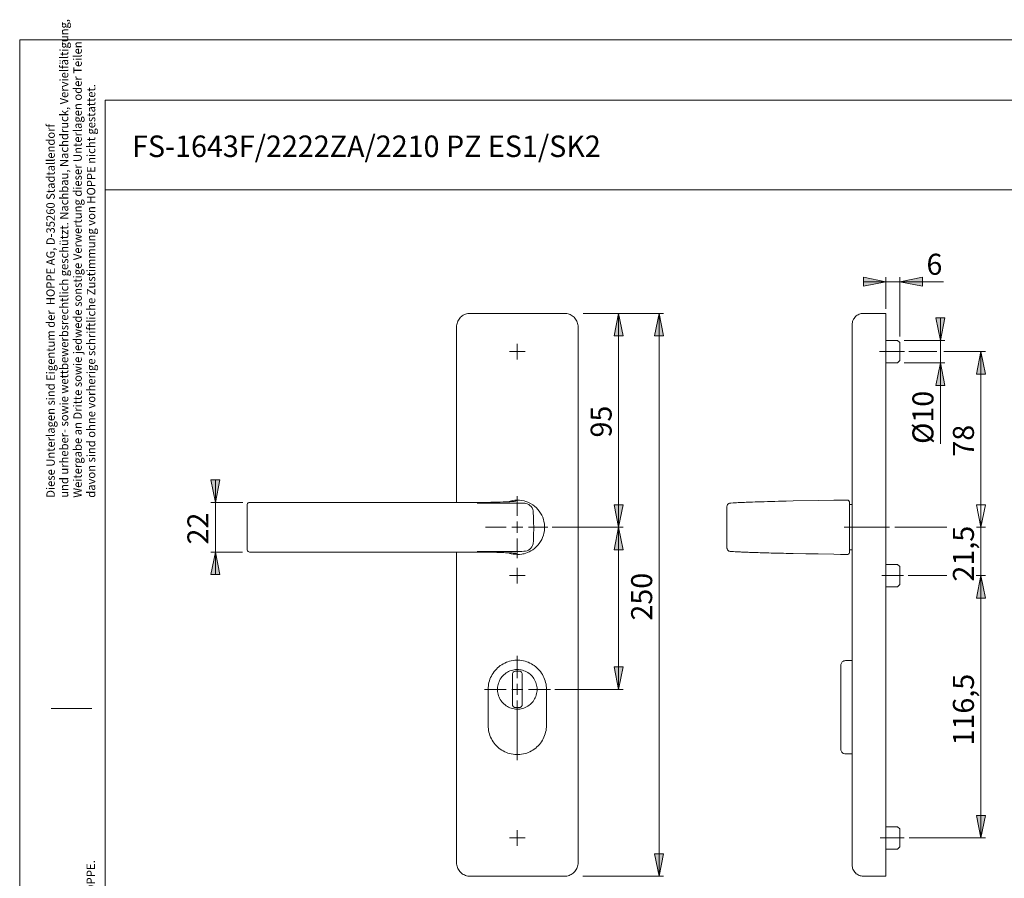
# Model space of a CAD drawing. Units: inches. Extents: x 0 to 420, y -297 to 4.
# Drawn here: x 0 to 219, y -186 to 4 of the extents above; entities that cross this region are included whole.
import ezdxf

# ---------------------------------------------------------------- set-up
doc = ezdxf.new("R2010")
doc.units = ezdxf.units.IN
doc.header["$MEASUREMENT"] = 0
for name, pattern in [('AI-Linetype-1', [19.05, 15.24, -1.27, 1.27, -1.27]), ('AI-Linetype-2', [19.05, 15.24, -1.27, 1.27, -1.27]), ('AI-Linetype-3', [19.05, 15.24, -1.27, 1.27, -1.27]), ('AI-Linetype-4', [19.05, 15.24, -1.27, 1.27, -1.27])]:
    doc.linetypes.add(name, pattern=pattern)
doc.layers.add('Ebene 1', color=7, linetype='Continuous')

# ---------------------------------------------------------------- blocks, each defined once
blk = doc.blocks.new('block 2')
at = {"layer": 'Ebene 1'}
h = blk.add_hatch(color=7, dxfattribs=at)
h.dxf.hatch_style = 2
h.paths.add_polyline_path([(192.42, -53.73), (187.42, -54.73), (187.42, -52.73)])
h.paths.add_polyline_path([(195.52, -53.73), (200.52, -52.73), (200.52, -54.73)])
h = blk.add_hatch(color=7, dxfattribs=at)
h.dxf.hatch_style = 2
h.paths.add_polyline_path([(192.42, -53.73), (187.42, -54.73), (187.42, -52.73)])
h.paths.add_polyline_path([(195.52, -53.73), (200.52, -52.73), (200.52, -54.73)])
h = blk.add_hatch(color=7, dxfattribs=at)
h.dxf.hatch_style = 2
h.paths.add_polyline_path([(43.47, -113.76), (44.47, -118.76), (42.47, -118.76)])
h.paths.add_polyline_path([(43.47, -102.76), (42.47, -97.76), (44.47, -97.76)])
h.paths.add_polyline_path([(142.04, -185.76), (141.04, -180.76), (143.04, -180.76)])
h.paths.add_polyline_path([(142.04, -60.76), (143.04, -65.76), (141.04, -65.76)])
h.paths.add_polyline_path([(133.04, -144.26), (132.04, -139.26), (134.04, -139.26)])
h.paths.add_polyline_path([(133.04, -108.26), (134.04, -113.26), (132.04, -113.26)])
h.paths.add_polyline_path([(133.04, -108.26), (132.04, -103.26), (134.04, -103.26)])
h.paths.add_polyline_path([(133.04, -60.76), (134.04, -65.76), (132.04, -65.76)])
h.paths.add_polyline_path([(213.52, -119.01), (214.52, -124.01), (212.52, -124.01)])
h.paths.add_polyline_path([(213.52, -108.26), (212.52, -103.26), (214.52, -103.26)])
h.paths.add_polyline_path([(213.52, -108.26), (212.52, -103.26), (214.52, -103.26)])
h.paths.add_polyline_path([(213.52, -69.26), (214.52, -74.26), (212.52, -74.26)])
h = blk.add_hatch(color=7, dxfattribs=at)
h.dxf.hatch_style = 2
h.paths.add_polyline_path([(204.52, -71.76), (205.52, -76.76), (203.52, -76.76)])
h.paths.add_polyline_path([(204.52, -66.76), (203.52, -61.76), (205.52, -61.76)])
h = blk.add_hatch(color=7, dxfattribs=at)
h.dxf.hatch_style = 2
h.paths.add_polyline_path([(213.52, -177.26), (212.52, -172.26), (214.52, -172.26)])
h.paths.add_polyline_path([(213.52, -119.01), (214.52, -124.01), (212.52, -124.01)])
at = {"layer": 'Ebene 1', "color": 7, "lineweight": 9}
for points in [[(192.42, -53.73), (187.42, -54.73), (187.42, -52.73), (192.42, -53.73)], [(192.42, -53.73), (187.42, -54.73), (187.42, -52.73)], [(192.42, -53.73), (187.42, -53.73)], [(192.42, -59.76), (192.42, -52.73)], [(195.52, -53.73), (192.42, -53.73)], [(195.52, -53.73), (200.52, -52.73), (200.52, -54.73), (195.52, -53.73)], [(195.52, -65.93), (195.52, -52.73)], [(195.52, -53.73), (200.52, -52.73), (200.52, -54.73)], [(195.52, -53.73), (205.25, -53.73)], [(97.04, -63.76), (97.05, -63.5), (97.09, -63.24), (97.15, -62.99), (97.22, -62.74), (97.32, -62.49), (97.45, -62.26), (97.59, -62.04), (97.75, -61.83), (97.92, -61.64), (98.12, -61.46), (98.32, -61.31), (98.54, -61.16), (98.78, -61.04), (99.02, -60.94), (99.27, -60.86), (99.52, -60.81), (99.78, -60.77), (100.04, -60.76)], [(100.04, -60.76), (121.04, -60.76)], [(121.04, -60.76), (121.31, -60.77), (121.56, -60.81), (121.82, -60.86), (122.07, -60.94), (122.31, -61.04), (122.54, -61.16), (122.76, -61.31), (122.97, -61.46), (123.16, -61.64), (123.34, -61.83), (123.5, -62.04), (123.64, -62.26), (123.76, -62.49), (123.86, -62.74), (123.94, -62.99), (124, -63.24), (124.03, -63.5), (124.04, -63.76)], [(125.2, -60.76), (143.04, -60.76)], [(125.2, -60.76), (134.04, -60.76)], [(133.04, -60.76), (134.04, -65.76), (132.04, -65.76), (133.04, -60.76)], [(133.04, -60.76), (134.04, -65.76), (132.04, -65.76)], [(133.04, -60.76), (133.04, -108.26)], [(142.04, -60.76), (143.04, -65.76), (141.04, -65.76), (142.04, -60.76)], [(142.04, -60.76), (143.04, -65.76), (141.04, -65.76)], [(142.04, -60.76), (142.04, -185.76)], [(187.42, -60.76), (187.18, -60.77), (186.94, -60.81), (186.7, -60.87), (186.47, -60.95), (186.24, -61.06), (186.03, -61.18), (185.84, -61.33), (185.66, -61.49), (185.49, -61.68), (185.34, -61.87), (185.22, -62.08), (185.11, -62.31), (185.03, -62.54), (184.97, -62.77), (184.94, -63.02), (184.92, -63.26)], [(187.42, -60.76), (192.42, -60.76)], [(192.42, -63.76), (192.42, -63.5), (192.42, -63.24), (192.42, -62.99), (192.42, -62.74), (192.42, -62.49), (192.42, -62.26), (192.42, -62.04), (192.42, -61.83), (192.42, -61.64), (192.42, -61.46), (192.42, -61.31), (192.42, -61.16), (192.42, -61.04), (192.42, -60.94), (192.42, -60.86), (192.42, -60.81), (192.42, -60.77), (192.42, -60.76)], [(184.92, -63.76), (184.92, -63.66), (184.92, -63.57), (184.92, -63.48), (184.92, -63.41), (184.92, -63.35), (184.92, -63.3), (184.92, -63.27), (184.92, -63.26)], [(204.52, -66.76), (203.52, -61.76), (205.52, -61.76), (204.52, -66.76)], [(204.52, -66.76), (203.52, -61.76), (205.52, -61.76)], [(204.52, -66.76), (204.52, -61.76)], [(97.04, -102.76), (97.04, -63.76)], [(124.04, -63.76), (124.04, -182.76)], [(184.92, -182.76), (184.92, -63.76)], [(192.42, -182.76), (192.42, -63.76)], [(110.54, -69.26), (110.54, -67.51)], [(195.02, -66.76), (192.42, -66.76)], [(195.52, -67.26), (195.02, -66.76)], [(195.52, -67.26), (195.52, -67.27), (195.52, -67.31), (195.52, -67.36), (195.52, -67.44), (195.52, -67.54), (195.52, -67.66), (195.52, -67.79), (195.52, -67.95), (195.52, -68.11), (195.52, -68.29), (195.52, -68.48), (195.52, -68.69), (195.52, -68.89), (195.52, -69.1), (195.52, -69.32), (195.52, -69.53), (195.52, -69.74), (195.52, -69.94), (195.52, -70.14), (195.52, -70.32), (195.52, -70.5), (195.52, -70.66), (195.52, -70.8), (195.52, -70.93), (195.52, -71.04), (195.52, -71.13), (195.52, -71.19), (195.52, -71.24), (195.52, -71.26), (195.52, -71.26)], [(196.45, -66.76), (205.52, -66.76)], [(204.52, -66.76), (204.52, -71.76)], [(110.54, -69.26), (108.79, -69.26)], [(110.54, -69.26), (112.29, -69.26)], [(110.54, -69.26), (110.54, -71.01)], [(197.52, -69.26), (203.76, -69.26)], [(205.28, -69.26), (214.52, -69.26)], [(213.52, -69.26), (214.52, -74.26), (212.52, -74.26), (213.52, -69.26)], [(213.52, -69.26), (214.52, -74.26), (212.52, -74.26)], [(213.52, -69.26), (213.52, -108.26)], [(192.42, -71.76), (195.02, -71.76)], [(195.02, -71.76), (195.52, -71.26)], [(196.49, -71.76), (205.52, -71.76)], [(204.52, -71.76), (205.52, -76.76), (203.52, -76.76), (204.52, -71.76)], [(204.52, -71.76), (205.52, -76.76), (203.52, -76.76)], [(204.52, -71.76), (204.52, -89.75)], [(43.47, -102.76), (42.47, -97.76), (44.47, -97.76), (43.47, -102.76)], [(43.47, -102.76), (42.47, -97.76), (44.47, -97.76)], [(43.47, -102.76), (43.47, -97.76)], [(49.54, -102.76), (42.47, -102.76)], [(43.47, -102.76), (43.47, -113.76)], [(50.54, -103.26), (50.54, -103.25), (50.56, -103.15), (50.62, -103), (50.73, -102.87), (50.88, -102.79), (51.04, -102.76)], [(100.17, -102.76), (51.04, -102.76)], [(100.17, -102.76), (100.7, -102.76), (101.24, -102.76), (101.77, -102.76), (102.3, -102.75), (103.1, -102.74), (103.89, -102.73), (104.66, -102.71), (105.41, -102.7), (106.1, -102.68), (106.75, -102.66), (107.37, -102.64), (107.94, -102.62), (108.43, -102.6), (108.87, -102.58), (109.26, -102.56), (109.59, -102.54), (109.83, -102.52), (110.01, -102.5), (110.13, -102.48), (110.18, -102.46), (110.22, -102.43)], [(110.53, -102.21), (110.01, -102.26), (109.49, -102.32), (108.98, -102.44), (108.47, -102.6), (108.46, -102.6)], [(110.22, -102.43), (110.37, -102.32), (110.46, -102.26), (110.53, -102.21)], [(110.53, -102.21), (110.53, -102.21)], [(112.03, -102.39), (111.54, -102.3), (111.04, -102.24), (110.79, -102.22), (110.53, -102.21)], [(110.54, -105.76), (110.54, -101.33)], [(112.03, -114.13), (112.03, -114.13), (112.43, -114.02), (112.82, -113.88), (113.2, -113.71), (113.57, -113.51), (113.99, -113.25), (114.38, -112.95), (114.76, -112.62), (115.11, -112.25), (115.42, -111.86), (115.7, -111.44), (115.96, -110.99), (116.17, -110.52), (116.34, -110.04), (116.46, -109.55), (116.55, -109.04), (116.6, -108.53), (116.6, -108.02), (116.56, -107.52), (116.47, -107.01), (116.34, -106.51), (116.18, -106.03), (115.97, -105.57), (115.72, -105.12), (115.43, -104.68), (115.12, -104.29), (114.78, -103.92), (114.39, -103.58), (113.98, -103.27), (113.45, -102.95), (112.9, -102.68), (112.47, -102.52), (112.03, -102.39)], [(160.23, -102.77), (160.1, -102.77), (159.87, -102.79), (159.59, -102.8), (159.26, -102.82), (158.89, -102.84), (158.47, -102.86), (158, -102.88), (157.83, -102.89)], [(160.23, -102.77), (160.32, -102.76)], [(160.32, -102.76), (160.34, -102.76), (160.38, -102.76), (160.45, -102.76), (160.55, -102.75), (160.76, -102.74), (161.04, -102.73), (161.39, -102.71), (161.81, -102.7), (162.27, -102.68), (162.79, -102.66), (163.38, -102.64), (164.02, -102.62), (164.68, -102.6), (165.39, -102.58), (166.15, -102.56), (166.94, -102.54), (167.73, -102.52), (168.55, -102.5), (169.39, -102.48), (170.25, -102.46), (171.82, -102.43)], [(171.82, -102.43), (177.39, -102.32), (180.86, -102.26), (183.81, -102.21)], [(183.81, -102.21), (183.82, -102.21)], [(183.82, -102.21), (183.9, -102.22), (183.98, -102.24), (184.06, -102.27), (184.13, -102.32), (184.19, -102.37), (184.24, -102.44), (184.28, -102.51), (184.31, -102.59), (184.32, -102.7), (184.32, -102.71)], [(184.32, -102.71), (184.32, -102.73), (184.32, -102.76), (184.32, -102.81), (184.32, -102.88)], [(50.54, -103.39), (50.54, -103.26)], [(50.54, -103.64), (50.54, -103.59), (50.54, -103.55), (50.54, -103.5), (50.54, -103.47), (50.54, -103.44), (50.54, -103.41), (50.54, -103.4), (50.54, -103.39)], [(50.54, -112.89), (50.54, -111.73), (50.54, -110.57), (50.54, -109.42), (50.54, -108.26), (50.54, -107.11), (50.54, -105.95), (50.54, -104.79), (50.54, -103.64)], [(101.66, -102.89), (105.07, -102.9), (108.32, -102.9), (111.56, -102.92)], [(111.56, -102.92), (111.56, -102.92), (111.99, -102.92), (112.2, -102.93), (112.41, -102.96), (112.75, -103.06), (113.07, -103.22), (113.36, -103.42), (113.61, -103.67), (113.81, -103.96), (113.97, -104.29), (114.06, -104.61), (114.1, -104.96), (114.14, -105.97), (114.17, -106.99), (114.18, -108.46), (114.16, -109.94), (114.13, -110.94), (114.11, -111.44), (114.09, -111.69), (114.05, -111.94), (113.95, -112.28), (113.79, -112.6), (113.58, -112.88), (113.33, -113.13), (113.04, -113.33), (112.71, -113.48), (112.37, -113.57), (112.01, -113.6), (111.56, -113.61)], [(133.04, -108.26), (132.04, -103.26), (134.04, -103.26), (133.04, -108.26)], [(133.04, -108.26), (132.04, -103.26), (134.04, -103.26)], [(157.12, -112.87), (157.12, -112.87), (157.12, -112.87), (157.11, -112.85), (157.11, -112.79), (157.11, -112.69), (157.11, -112.56), (157.11, -112.4), (157.1, -112.22), (157.1, -112.02), (157.1, -111.8), (157.09, -111.5), (157.09, -111.21), (157.09, -110.91), (157.08, -109.92), (157.07, -108.46), (157.08, -107.01), (157.09, -104.99), (157.1, -104.76), (157.1, -104.54), (157.1, -104.33), (157.11, -104.14), (157.11, -103.98), (157.11, -103.85), (157.11, -103.75), (157.11, -103.68), (157.12, -103.65), (157.12, -103.65), (157.12, -103.65)], [(157.12, -103.63), (157.13, -103.49), (157.17, -103.35), (157.24, -103.23), (157.33, -103.12), (157.43, -103.03), (157.55, -102.96), (157.69, -102.91), (157.83, -102.89)], [(157.12, -103.65), (157.12, -103.64), (157.12, -103.63), (157.12, -103.63)], [(184.32, -102.88), (184.32, -103.01), (184.32, -103.19), (184.32, -103.42), (184.32, -103.68), (184.32, -103.96), (184.32, -104.26), (184.32, -104.61), (184.32, -104.98), (184.32, -105.36), (184.32, -105.77), (184.32, -106.2), (184.32, -106.65), (184.32, -107.1), (184.32, -107.55), (184.32, -108.03), (184.32, -108.5), (184.32, -108.96), (184.32, -109.42), (184.32, -109.88), (184.32, -110.33), (184.32, -110.75), (184.32, -111.15), (184.32, -111.55), (184.32, -111.92), (184.32, -112.25), (184.32, -112.55), (184.32, -112.83), (184.32, -113.08), (184.32, -113.25), (184.32, -113.41), (184.32, -113.54), (184.32, -113.64)], [(184.92, -103.21), (184.32, -103.21)], [(213.52, -108.26), (212.52, -103.26), (214.52, -103.26), (213.52, -108.26)], [(213.52, -108.26), (212.52, -103.26), (214.52, -103.26), (213.52, -108.26)], [(213.52, -108.26), (212.52, -103.26), (214.52, -103.26)], [(213.52, -108.26), (212.52, -103.26), (214.52, -103.26)], [(213.52, -108.26), (213.52, -103.26)], [(110.54, -108.26), (110.54, -107.01)], [(108.04, -108.26), (103.51, -108.26)], [(110.54, -108.26), (109.29, -108.26)], [(110.54, -108.26), (111.79, -108.26)], [(110.54, -108.26), (110.54, -109.51)], [(113.04, -108.26), (117.32, -108.26)], [(118.32, -108.26), (134.04, -108.26)], [(118.32, -108.26), (134.04, -108.26)], [(133.04, -108.26), (134.04, -113.26), (132.04, -113.26), (133.04, -108.26)], [(133.04, -108.26), (134.04, -113.26), (132.04, -113.26)], [(133.04, -108.26), (133.04, -144.26)], [(194.39, -108.26), (205.95, -108.26)], [(212.56, -108.26), (214.52, -108.26)], [(212.7, -108.26), (214.52, -108.26)], [(213.52, -108.26), (213.52, -119.01)], [(110.54, -110.76), (110.54, -115.13)], [(50.54, -113.13), (50.54, -113.13), (50.54, -113.11), (50.54, -113.09), (50.54, -113.06), (50.54, -113.02), (50.54, -112.98), (50.54, -112.93), (50.54, -112.89)], [(50.54, -113.26), (50.54, -113.13)], [(51.04, -113.76), (50.88, -113.73), (50.73, -113.65), (50.62, -113.53), (50.56, -113.37), (50.54, -113.27), (50.54, -113.26)], [(111.56, -113.61), (108.14, -113.62), (104.9, -113.63), (101.66, -113.63)], [(157.83, -113.63), (157.66, -113.6), (157.55, -113.54), (157.43, -113.47), (157.33, -113.38), (157.24, -113.27), (157.17, -113.14), (157.13, -113.01), (157.12, -112.87)], [(157.83, -113.63), (157.84, -113.63), (158.19, -113.65), (158.54, -113.67), (158.9, -113.69), (159.25, -113.71), (159.59, -113.72), (159.94, -113.74), (160.15, -113.75)], [(184.32, -113.31), (184.92, -113.31)], [(184.32, -113.64), (184.32, -113.71), (184.32, -113.76), (184.32, -113.79), (184.32, -113.81)], [(43.47, -113.76), (44.47, -118.76), (42.47, -118.76), (43.47, -113.76)], [(49.51, -113.76), (42.47, -113.76)], [(43.47, -113.76), (44.47, -118.76), (42.47, -118.76)], [(43.47, -113.76), (43.47, -118.76)], [(100.17, -113.76), (51.04, -113.76)], [(97.04, -182.76), (97.04, -113.76)], [(100.17, -113.76), (100.7, -113.76), (101.24, -113.77), (101.77, -113.77), (102.3, -113.77), (102.83, -113.78), (103.36, -113.79), (103.89, -113.8), (104.4, -113.81), (104.91, -113.82), (105.41, -113.83), (105.99, -113.84), (106.53, -113.86), (107.15, -113.88), (107.56, -113.89), (107.94, -113.91), (108.27, -113.92), (108.73, -113.94), (109.13, -113.96), (109.37, -113.97), (109.59, -113.99), (109.76, -114), (109.9, -114.01), (110.02, -114.02), (110.1, -114.04), (110.15, -114.05), (110.18, -114.06), (110.22, -114.1)], [(108.49, -113.93), (108.89, -114.06), (109.21, -114.14), (109.64, -114.22), (110.07, -114.27), (110.53, -114.31)], [(110.22, -114.1), (110.29, -114.15), (110.37, -114.2), (110.46, -114.26), (110.5, -114.29), (110.53, -114.31)], [(110.53, -114.31), (111.03, -114.29), (111.53, -114.23), (111.78, -114.18), (112.03, -114.13)], [(110.53, -114.31), (110.53, -114.31)], [(160.32, -113.76), (160.15, -113.75)], [(160.32, -113.76), (160.34, -113.76), (160.38, -113.77), (160.45, -113.77), (160.55, -113.77), (160.68, -113.78), (160.85, -113.79), (161.04, -113.8), (161.26, -113.81), (161.51, -113.82), (161.81, -113.83), (162.11, -113.84), (162.61, -113.86), (163.16, -113.88), (163.58, -113.89), (164.02, -113.9), (164.46, -113.92), (165.14, -113.94), (165.87, -113.96), (166.4, -113.97), (166.94, -113.99), (167.47, -114), (168, -114.01), (168.55, -114.02), (169.1, -114.04), (169.67, -114.05), (170.25, -114.06), (171.82, -114.1)], [(171.82, -114.1), (174.61, -114.15), (177.39, -114.2), (180.86, -114.26), (182.33, -114.29), (183.81, -114.31)], [(183.82, -114.31), (183.81, -114.31)], [(184.32, -113.81), (184.32, -113.82), (184.31, -113.93), (184.24, -114.09), (184.13, -114.21), (183.98, -114.29), (183.82, -114.31)], [(110.54, -119.01), (110.54, -117.26)], [(195.02, -116.51), (192.42, -116.51)], [(195.52, -117.01), (195.02, -116.51)], [(195.52, -117.01), (195.52, -117.02), (195.52, -117.06), (195.52, -117.11), (195.52, -117.19), (195.52, -117.29), (195.52, -117.41), (195.52, -117.54), (195.52, -117.7), (195.52, -117.86), (195.52, -118.04), (195.52, -118.23), (195.52, -118.43), (195.52, -118.64), (195.52, -118.85), (195.52, -119.07), (195.52, -119.28), (195.52, -119.49), (195.52, -119.69), (195.52, -119.89), (195.52, -120.07), (195.52, -120.25), (195.52, -120.41), (195.52, -120.55), (195.52, -120.68), (195.52, -120.79), (195.52, -120.88), (195.52, -120.94), (195.52, -120.99), (195.52, -121.01), (195.52, -121.01)], [(110.54, -119.01), (108.79, -119.01)], [(110.54, -119.01), (112.29, -119.01)], [(110.54, -119.01), (110.54, -120.76)], [(197.38, -119.01), (205.95, -119.01)], [(212.49, -119.01), (214.52, -119.01)], [(213.52, -119.01), (214.52, -124.01), (212.52, -124.01), (213.52, -119.01)], [(213.52, -119.01), (214.52, -124.01), (212.52, -124.01), (213.52, -119.01)], [(213.52, -119.01), (214.52, -124.01), (212.52, -124.01)], [(213.52, -119.01), (214.52, -124.01), (212.52, -124.01)], [(212.7, -119.01), (214.52, -119.01)], [(213.52, -119.01), (213.52, -177.26)], [(213.52, -119.01), (213.52, -124.01)], [(192.42, -121.51), (195.02, -121.51)], [(195.02, -121.51), (195.52, -121.01)], [(117.02, -144.26), (117.01, -143.88), (116.97, -143.5), (116.92, -143.12), (116.84, -142.74), (116.74, -142.37), (116.61, -142.01), (116.47, -141.65), (116.3, -141.31), (116.12, -140.97), (115.91, -140.65), (115.69, -140.33), (115.45, -140.04), (115.19, -139.75), (114.91, -139.49), (114.62, -139.23), (114.32, -139), (114, -138.79), (113.67, -138.59), (113.33, -138.42), (112.98, -138.26), (112.62, -138.13), (112.25, -138.02), (111.88, -137.93), (111.5, -137.86), (111.12, -137.81), (110.74, -137.79), (110.35, -137.79), (109.97, -137.81), (109.59, -137.86), (109.21, -137.93), (108.84, -138.02), (108.47, -138.13), (108.11, -138.26), (107.76, -138.42), (107.42, -138.59), (107.09, -138.79), (106.77, -139), (106.46, -139.23), (106.17, -139.49), (105.9, -139.75), (105.64, -140.04), (105.4, -140.33), (105.17, -140.65), (104.97, -140.97), (104.78, -141.31), (104.62, -141.65), (104.47, -142.01), (104.35, -142.37), (104.25, -142.74), (104.17, -143.12), (104.11, -143.5), (104.08, -143.88), (104.07, -144.26)], [(110.54, -141.76), (110.54, -136.83)], [(114.94, -144.26), (114.93, -143.95), (114.9, -143.63), (114.84, -143.32), (114.76, -143.01), (114.66, -142.71), (114.54, -142.42), (114.39, -142.13), (114.23, -141.86), (114.05, -141.6), (113.84, -141.35), (113.63, -141.12), (113.39, -140.91), (113.14, -140.71), (112.88, -140.53), (112.6, -140.37), (112.32, -140.24), (112.02, -140.12), (111.72, -140.02), (111.41, -139.95), (111.1, -139.9), (110.78, -139.87), (110.46, -139.86), (110.15, -139.88), (109.83, -139.92), (109.52, -139.98), (109.21, -140.07), (108.91, -140.17), (108.62, -140.3), (108.34, -140.45), (108.07, -140.62), (107.82, -140.81), (107.58, -141.01), (107.35, -141.24), (107.14, -141.47), (106.95, -141.73), (106.77, -141.99), (106.62, -142.27), (106.49, -142.56), (106.37, -142.86), (106.28, -143.16), (106.22, -143.47), (106.17, -143.79), (106.15, -144.1), (106.15, -144.42), (106.17, -144.74), (106.22, -145.05), (106.28, -145.36), (106.37, -145.67), (106.49, -145.96), (106.62, -146.25), (106.77, -146.53), (106.95, -146.8), (107.14, -147.05), (107.35, -147.29), (107.58, -147.51), (107.82, -147.72), (108.07, -147.9), (108.34, -148.07), (108.62, -148.22), (108.91, -148.35), (109.21, -148.46), (109.52, -148.54), (109.83, -148.6), (110.15, -148.64), (110.46, -148.66), (110.78, -148.66), (111.1, -148.63), (111.41, -148.58), (111.72, -148.5), (112.02, -148.41), (112.32, -148.29), (112.6, -148.15), (112.88, -147.99), (113.14, -147.81), (113.39, -147.62), (113.63, -147.4), (113.84, -147.17), (114.05, -146.93), (114.23, -146.67), (114.39, -146.39), (114.54, -146.11), (114.66, -145.82), (114.76, -145.52), (114.84, -145.21), (114.9, -144.9), (114.93, -144.58), (114.94, -144.26)], [(133.04, -144.26), (132.04, -139.26), (134.04, -139.26), (133.04, -144.26)], [(133.04, -144.26), (132.04, -139.26), (134.04, -139.26)], [(183.42, -137.89), (183.27, -137.9), (183.11, -137.94), (182.97, -138), (182.84, -138.08), (182.72, -138.18), (182.61, -138.3), (182.53, -138.43), (182.47, -138.58), (182.44, -138.73), (182.42, -138.89)], [(182.42, -144.26), (182.42, -143.91), (182.42, -143.56), (182.42, -143.21), (182.42, -142.87), (182.42, -142.53), (182.42, -142.21), (182.42, -141.89), (182.42, -141.58), (182.42, -141.28), (182.42, -140.99), (182.42, -140.72), (182.42, -140.46), (182.42, -140.22), (182.42, -140), (182.42, -139.79), (182.42, -139.61), (182.42, -139.44), (182.42, -139.3), (182.42, -139.17), (182.42, -139.07), (182.42, -138.99), (182.42, -138.93), (182.42, -138.9), (182.42, -138.89)], [(184.92, -137.89), (183.42, -137.89)], [(109.44, -140.96), (109.45, -140.83), (109.49, -140.71), (109.54, -140.59), (109.62, -140.48), (109.71, -140.39), (109.82, -140.31), (109.94, -140.26), (110.06, -140.22), (110.19, -140.21)], [(109.44, -147.56), (109.44, -140.96)], [(110.19, -140.21), (110.89, -140.21)], [(110.89, -140.21), (111.02, -140.22), (111.15, -140.26), (111.27, -140.31), (111.38, -140.39), (111.47, -140.48), (111.54, -140.59), (111.6, -140.71), (111.63, -140.83), (111.64, -140.96)], [(111.64, -140.96), (111.64, -147.56)], [(108.04, -144.26), (103.26, -144.26)], [(104.07, -144.26), (104.07, -152.26)], [(110.54, -144.26), (109.29, -144.26)], [(110.54, -144.26), (110.54, -143.01)], [(110.54, -144.26), (111.79, -144.26)], [(110.54, -144.26), (110.54, -145.51)], [(113.04, -144.26), (117.88, -144.26)], [(117.02, -152.26), (117.02, -144.26)], [(118.88, -144.26), (134.04, -144.26)], [(182.42, -152.21), (182.42, -144.26)], [(110.19, -148.31), (110.06, -148.3), (109.94, -148.27), (109.82, -148.21), (109.71, -148.14), (109.62, -148.04), (109.54, -147.94), (109.49, -147.82), (109.45, -147.69), (109.44, -147.56)], [(110.89, -148.31), (110.19, -148.31)], [(110.54, -146.76), (110.54, -159.99)], [(111.64, -147.56), (111.63, -147.69), (111.6, -147.82), (111.54, -147.94), (111.47, -148.04), (111.38, -148.14), (111.27, -148.21), (111.15, -148.27), (111.02, -148.3), (110.89, -148.31)], [(104.07, -152.26), (104.08, -152.65), (104.11, -153.03), (104.17, -153.41), (104.25, -153.78), (104.35, -154.15), (104.47, -154.52), (104.62, -154.87), (104.78, -155.22), (104.97, -155.56), (105.17, -155.88), (105.4, -156.19), (105.64, -156.49), (105.9, -156.77), (106.17, -157.04), (106.46, -157.29), (106.77, -157.52), (107.09, -157.74), (107.42, -157.93), (107.76, -158.11), (108.11, -158.26), (108.47, -158.4), (108.84, -158.51), (109.21, -158.6), (109.59, -158.67), (109.97, -158.71), (110.35, -158.73), (110.74, -158.73), (111.12, -158.71), (111.5, -158.67), (111.88, -158.6), (112.25, -158.51), (112.62, -158.4), (112.98, -158.26), (113.33, -158.11), (113.67, -157.93), (114, -157.74), (114.32, -157.52), (114.62, -157.29), (114.91, -157.04), (115.19, -156.77), (115.45, -156.49), (115.69, -156.19), (115.91, -155.88), (116.12, -155.56), (116.3, -155.22), (116.47, -154.87), (116.61, -154.52), (116.74, -154.15), (116.84, -153.78), (116.92, -153.41), (116.97, -153.03), (117.01, -152.65), (117.02, -152.26)], [(182.42, -157.59), (182.42, -157.58), (182.42, -157.54), (182.42, -157.48), (182.42, -157.4), (182.42, -157.3), (182.42, -157.18), (182.42, -157.03), (182.42, -156.87), (182.42, -156.68), (182.42, -156.48), (182.42, -156.25), (182.42, -156.01), (182.42, -155.76), (182.42, -155.48), (182.42, -155.2), (182.42, -154.9), (182.42, -154.59), (182.42, -154.27), (182.42, -153.94), (182.42, -153.6), (182.42, -153.26), (182.42, -152.91), (182.42, -152.56), (182.42, -152.21)], [(182.42, -157.59), (182.44, -157.74), (182.47, -157.9), (182.53, -158.04), (182.61, -158.18), (182.72, -158.29), (182.84, -158.4), (182.97, -158.48), (183.11, -158.54), (183.27, -158.57), (183.42, -158.59)], [(183.42, -158.59), (184.92, -158.59)], [(213.52, -177.26), (212.52, -172.26), (214.52, -172.26), (213.52, -177.26)], [(213.52, -177.26), (212.52, -172.26), (214.52, -172.26)], [(195.02, -174.76), (192.42, -174.76)], [(195.52, -175.26), (195.02, -174.76)], [(110.54, -177.26), (110.54, -175.51)], [(195.52, -175.26), (195.52, -175.27), (195.52, -175.31), (195.52, -175.36), (195.52, -175.44), (195.52, -175.54), (195.52, -175.66), (195.52, -175.79), (195.52, -175.95), (195.52, -176.11), (195.52, -176.29), (195.52, -176.48), (195.52, -176.69), (195.52, -176.89), (195.52, -177.1), (195.52, -177.32), (195.52, -177.53), (195.52, -177.74), (195.52, -177.94), (195.52, -178.14), (195.52, -178.32), (195.52, -178.5), (195.52, -178.66), (195.52, -178.8), (195.52, -178.93), (195.52, -179.04), (195.52, -179.12), (195.52, -179.19), (195.52, -179.24), (195.52, -179.26), (195.52, -179.26)], [(110.54, -177.26), (108.79, -177.26)], [(110.54, -177.26), (112.29, -177.26)], [(110.54, -177.26), (110.54, -179.01)], [(195.02, -179.76), (195.52, -179.26)], [(197.58, -177.26), (214.52, -177.26)], [(142.04, -185.76), (141.04, -180.76), (143.04, -180.76), (142.04, -185.76)], [(142.04, -185.76), (141.04, -180.76), (143.04, -180.76)], [(192.42, -179.76), (195.02, -179.76)], [(100.04, -185.76), (99.78, -185.75), (99.52, -185.72), (99.27, -185.66), (99.02, -185.58), (98.78, -185.48), (98.54, -185.36), (98.32, -185.22), (98.12, -185.06), (97.92, -184.88), (97.75, -184.69), (97.59, -184.48), (97.45, -184.26), (97.32, -184.03), (97.22, -183.79), (97.15, -183.54), (97.09, -183.28), (97.05, -183.02), (97.04, -182.76)], [(124.04, -182.76), (124.03, -183.02), (124, -183.28), (123.94, -183.54), (123.86, -183.79), (123.76, -184.03), (123.64, -184.26), (123.5, -184.48), (123.34, -184.69), (123.16, -184.88), (122.97, -185.06), (122.76, -185.22), (122.54, -185.36), (122.31, -185.48), (122.07, -185.58), (121.82, -185.66), (121.56, -185.72), (121.31, -185.75), (121.04, -185.76)], [(184.92, -183.26), (184.92, -183.25), (184.92, -183.22), (184.92, -183.18), (184.92, -183.12), (184.92, -183.04), (184.92, -182.95), (184.92, -182.86), (184.92, -182.76)], [(187.42, -185.76), (187.18, -185.75), (186.94, -185.71), (186.7, -185.65), (186.47, -185.57), (186.24, -185.47), (186.03, -185.34), (185.84, -185.2), (185.66, -185.03), (185.49, -184.85), (185.34, -184.65), (185.22, -184.44), (185.11, -184.22), (185.03, -183.99), (184.97, -183.75), (184.94, -183.51), (184.92, -183.26)], [(192.42, -185.76), (192.42, -185.75), (192.42, -185.72), (192.42, -185.66), (192.42, -185.58), (192.42, -185.48), (192.42, -185.36), (192.42, -185.22), (192.42, -185.06), (192.42, -184.88), (192.42, -184.69), (192.42, -184.48), (192.42, -184.26), (192.42, -184.03), (192.42, -183.79), (192.42, -183.54), (192.42, -183.28), (192.42, -183.02), (192.42, -182.76)], [(121.04, -185.76), (100.04, -185.76)], [(125.12, -185.76), (143.04, -185.76)], [(187.42, -185.76), (192.42, -185.76)]]:
    blk.add_lwpolyline(points, dxfattribs=at)
at = {"layer": 'Ebene 1', "color": 7, "linetype": 'AI-Linetype-3', "lineweight": 9}
blk.add_lwpolyline([(196.53, -69.26), (191.01, -69.26)], dxfattribs=at)
at = {"layer": 'Ebene 1', "color": 7, "linetype": 'AI-Linetype-2', "lineweight": 9}
blk.add_lwpolyline([(183.14, -108.26), (193.23, -108.26)], dxfattribs=at)
at = {"layer": 'Ebene 1', "color": 7, "linetype": 'AI-Linetype-1', "lineweight": 9}
blk.add_lwpolyline([(191.48, -119.01), (196.34, -119.01)], dxfattribs=at)
at = {"layer": 'Ebene 1', "color": 7, "linetype": 'AI-Linetype-4', "lineweight": 9}
blk.add_lwpolyline([(196.49, -177.26), (191.16, -177.26)], dxfattribs=at)
at = {"layer": 'Ebene 1', "color": 7, "insert": (201.43, -52.19), "char_height": 4.6702, "attachment_point": 7}
blk.add_mtext('\\fArial|b0|i0|c0|p34;\\W1.00024;6', dxfattribs=at)
at = {"layer": 'Ebene 1', "color": 7, "attachment_point": 7, "rotation": 90}
for s, insert, char_height in [('\\fArial|b0|i0|c0|p34;\\W1;Ø10', (202.98, -89.76), 4.6698), ('\\fArial|b0|i0|c0|p34;\\W1.00024;95', (131.5, -88.33), 4.6702), ('\\fArial|b0|i0|c0|p34;\\W1.00024;78', (211.98, -92.58), 4.6702), ('\\fArial|b0|i0|c0|p34;\\W1.00024;22', (41.92, -112.08), 4.6702), ('\\fArial|b0|i0|c0|p34;\\W1.00024;21,5', (211.98, -120.32), 4.6702), ('\\fArial|b0|i0|c0|p34;\\W1.00024;250', (140.5, -128.99), 4.6702), ('\\fArial|b0|i0|c0|p34;\\W1.00024;116,5', (211.98, -156.73), 4.6702)]:
    blk.add_mtext(s, dxfattribs=dict(at, insert=insert, char_height=char_height))

msp = doc.modelspace()

# ---------------------------------------------------------------- linework, layer by layer
at = {"layer": 'Ebene 1', "color": 7, "lineweight": 9}
for points in [[(420, -297), (0, -297), (0, 0), (420, 0), (420, -297)], [(19, -13.42), (414.35, -13.42)], [(19, -13.42), (19, -204.42)], [(19, -33.35), (414.35, -33.35)], [(7, -148.52), (16, -148.52)]]:
    msp.add_lwpolyline(points, dxfattribs=at)

# ---------------------------------------------------------------- block references
at = {"layer": 'Ebene 1'}
msp.add_blockref('block 2', (0, 0), dxfattribs=at)

# ---------------------------------------------------------------- texts
at = {"layer": 'Ebene 1', "color": 7, "attachment_point": 7, "rotation": 90}
for s, insert, char_height in [('\\fArial Narrow|b0|i0|c0|p34;\\W0.978292;und urheber- sowie wettbewerbsrechtlich geschützt. Nachbau, Nachdruck, Vervielfältigung,', (10.79, -101.71), 1.86807), ('\\fArial Narrow|b0|i0|c0|p34;\\W0.980835;Weitergabe an Dritte sowie jedwede sonstige Verwertung dieser Unterlagen oder Teilen', (13.79, -101.71), 1.86806), ('\\fArial Narrow|b0|i0|c0|p34;\\W0.978981;davon sind ohne vorherige schriftliche Zustimmung von HOPPE nicht gestattet.', (16.79, -101.71), 1.86805), ('\\fArial Narrow|b0|i0|c0|p34;\\W0.978684;Diese Unterlagen sind Eigentum der  HOPPE AG, D-35260 Stadtallendorf', (7.79, -101.71), 1.86807), ('\\fArial Narrow|b0|i0|c0|p34;\\W1.00056;documents or parts thereof is prohibited, except with prior written consent of HOPPE.', (16.73, -283.8), 1.86806)]:
    msp.add_mtext(s, dxfattribs=dict(at, insert=insert, char_height=char_height))
at = {"layer": 'Ebene 1', "color": 7, "insert": (24.97, -26.04), "char_height": 4.7781, "attachment_point": 7}
msp.add_mtext('\\fArial|b0|i0|c0|p34;\\W0.97901;FS-1643F/2222ZA/2210 PZ ES1/SK2', dxfattribs=at)

doc.saveas('drawing.dxf')
